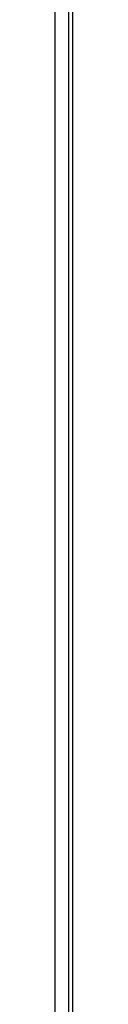
# Model space of a CAD drawing. Units: inches. Extents: x 6123 to 6753, y 472 to 696.
# Drawn here: x 6161 to 6162, y 595 to 608 of the extents above; entities that cross this region are included whole.
import ezdxf

# ---------------------------------------------------------------- set-up
doc = ezdxf.new("R2010")
doc.units = ezdxf.units.IN
doc.header["$MEASUREMENT"] = 0
doc.layers.add('LG-Product', color=3, linetype='Continuous')

msp = doc.modelspace()

# ---------------------------------------------------------------- linework, layer by layer
at = {"layer": 'LG-Product', "linetype": 'Continuous'}
for p, q in [((6161.512684, 589.842045), (6161.512684, 611.122646)), ((6161.453038, 609.250014), (6161.453038, 607.321174)), ((6161.274084, 607.321174), (6161.274084, 608.285586)), ((6161.274084, 605.873001), (6161.274084, 607.321174)), ((6161.453038, 607.321174), (6161.453038, 605.873001)), ((6161.274084, 604.424843), (6161.274084, 605.873001)), ((6161.453038, 605.873001), (6161.453038, 604.424843)), ((6161.274084, 602.976685), (6161.274084, 604.424843)), ((6161.453038, 604.424843), (6161.453038, 602.976685)), ((6161.274084, 601.528527), (6161.274084, 602.976685)), ((6161.453038, 602.976685), (6161.453038, 601.528527)), ((6161.274084, 600.080354), (6161.274084, 601.528527)), ((6161.453038, 601.528527), (6161.453038, 600.080354)), ((6161.274084, 598.632196), (6161.274084, 600.080354)), ((6161.453038, 600.080354), (6161.453038, 598.632196)), ((6161.274084, 597.184038), (6161.274084, 598.632196)), ((6161.453038, 598.632196), (6161.453038, 597.184038)), ((6161.274084, 595.735873), (6161.274084, 597.184038)), ((6161.453038, 597.184038), (6161.453038, 595.735873)), ((6161.274084, 594.287707), (6161.274084, 595.735873)), ((6161.453038, 595.735873), (6161.453038, 594.287707))]:
    msp.add_line(p, q, dxfattribs=at)

doc.saveas('drawing.dxf')
